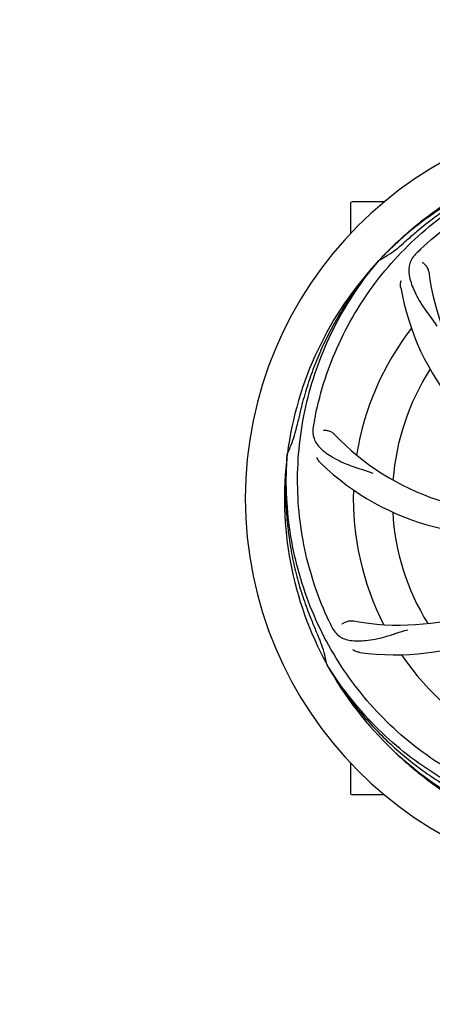
# Model space of a CAD drawing. Units: millimetres. Extents: x 8749 to 13325, y -356 to 5975.
# Drawn here: x 9274 to 9387, y 1798 to 2069 of the extents above; entities that cross this region are included whole.
import ezdxf

# ---------------------------------------------------------------- set-up
doc = ezdxf.new("R2010")
doc.units = ezdxf.units.MM
doc.layers.add('COTAS', color=7, linetype='Continuous')
doc.styles.add('ARIAL', font='arial.ttf')
doc.dimstyles.new('Diseño_PlanosFabricacion', dxfattribs={"dimscale": 1.1, "dimtxt": 40, "dimasz": 45, "dimexe": 10, "dimexo": 10, "dimgap": 10, "dimtad": 1, "dimtih": 1, "dimtoh": 1, "dimdec": 0, "dimzin": 1, "dimdsep": 46, "dimtxsty": 'ARIAL', "dimcen": 15, "dimadec": 0, "dimazin": 0, "dimtp": 0.05, "dimtm": 0.05, "dimtfac": 1, "dimtdec": 0, "dimtofl": 0, "dimtmove": 0, "dimatfit": 3, "dimfxl": 0, "dimtolj": 1, "dimarcsym": 0})

# ---------------------------------------------------------------- blocks, each defined once
blk = doc.blocks.new('*D2')
at = {"layer": 'COTAS', "color": 0, "lineweight": -2}
for p, q in [((10976.88, 2117.09), (10976.88, 1225.26)), ((9281.73, 1575.08), (9281.73, 1225.26)), ((9331.23, 1236.26), (10927.38, 1236.26))]:
    blk.add_line(p, q, dxfattribs=at)
at = {"layer": 'COTAS', "color": 0}
for points in [[(9331.23, 1244.51), (9331.23, 1228.01), (9281.73, 1236.26)], [(10927.38, 1244.51), (10927.38, 1228.01), (10976.88, 1236.26)]]:
    blk.add_solid(points, dxfattribs=at)
at = {"layer": 'Defpoints', "color": 0}
for p in [(10976.88, 2128.09), (9281.73, 1586.08), (10976.88, 1236.26)]:
    blk.add_point(p, dxfattribs=at)
at = {"layer": 'COTAS', "color": 0, "insert": (10154.38, 1269.73), "char_height": 44, "attachment_point": 5, "style": 'ARIAL'}
blk.add_mtext('\\A1;1695 mm', dxfattribs=at)
blk = doc.blocks.new('*D5')
at = {"layer": 'COTAS', "color": 0, "lineweight": -2}
for p, q in [((9228.88, 2208.58), (9035.75, 2208.58)), ((9046.75, 2159.08), (9046.75, 1972.23)), ((9046.75, 1715.08), (9046.75, 1905.27)), ((9270.73, 1665.58), (9035.75, 1665.58))]:
    blk.add_line(p, q, dxfattribs=at)
at = {"layer": 'COTAS', "color": 0}
for points in [[(9038.5, 2159.08), (9055, 2159.08), (9046.75, 2208.58)], [(9038.5, 1715.08), (9055, 1715.08), (9046.75, 1665.58)]]:
    blk.add_solid(points, dxfattribs=at)
at = {"layer": 'Defpoints', "color": 0}
for p in [(9046.75, 2208.58), (9239.88, 2208.58), (9281.73, 1665.58)]:
    blk.add_point(p, dxfattribs=at)
at = {"layer": 'COTAS', "color": 0, "insert": (9046.75, 1938.75), "char_height": 44, "attachment_point": 5, "style": 'ARIAL'}
blk.add_mtext('\\A1;543 mm', dxfattribs=at)

msp = doc.modelspace()

# ---------------------------------------------------------------- linework, layer by layer
for p, q in [((9364.88, 2009.9), (9364.88, 2018.43)), ((9369.88, 2018.58), (9365.03, 2018.58)), ((9374.13, 2018.58), (9369.88, 2018.58)), ((9364.88, 1855.73), (9364.88, 1864.27)), ((9369.88, 1855.58), (9365.03, 1855.58)), ((9374.13, 1855.58), (9369.88, 1855.58))]:
    msp.add_line(p, q)
for centre, radius, start, end in [((9441.88, 1937.08), 106, 90.3322, 269.6678), ((9441.88, 1937.08), 95.24, 100.766, 136.6079), ((9612.38, 1738.78), 355.47, 130.1259, 130.6909), ((9441.88, 1937.08), 93.95, 130.6963, 131.7582), ((9485.79, 1897.8), 148.17, 133.366, 133.873), ((9441.88, 1937.08), 95.24, 136.766, 172.6081), ((9444.5, 1941.33), 94.36, 139.5912, 139.7367), ((9356.85, 2032.02), 33.48, 298.1995, 299.7196), ((9489.23, 1894.17), 153.17, 133.8608, 134.0203), ((9454.68, 2008.23), 69, 187.4682, 244.0184), ((9447.51, 2007.11), 70, 190.0575, 249.2752), ((9441.88, 1937.08), 76.34, 142.2607, 171.0406), ((9441.88, 1937.08), 65.62, 147.3057, 175.6102), ((9696.2, 1876.91), 355.29, 166.1257, 166.6911), ((9441.88, 1937.08), 93.95, 166.6963, 167.7582), ((9503.72, 1930.52), 151.46, 169.3697, 170.0271), ((9410.41, 2002.17), 69, 223.4682, 280.0184), ((9441.88, 1937.08), 95.24, 172.766, 208.6079), ((9441.5, 1942.06), 94.36, 175.5912, 175.7367), ((9317.28, 1963.91), 33.49, 334.1995, 335.7239), ((9405.28, 1997.05), 70, 226.0566, 285.2752), ((9441.88, 1937.08), 76.34, 178.2607, 207.0406), ((9441.88, 1937.08), 65.62, 183.3057, 211.6102), ((9378.17, 1971.24), 69, 259.4683, 316.0184), ((9377.02, 1964.08), 70, 262.0566, 321.2752), ((9683.42, 2038.06), 355.75, 202.1261, 202.6907), ((9495.76, 1968.12), 151.44, 205.3697, 206.0271), ((9441.88, 1937.08), 93.95, 202.6963, 203.7582), ((9441.88, 1937.08), 76.34, 214.2607, 243.0406), ((9438.65, 1940.89), 94.36, 211.5912, 211.7367), ((9441.88, 1937.08), 95.24, 208.766, 244.6079), ((9365.03, 1855.73), 0.15, 180, 194.9906)]:
    msp.add_arc(centre, radius, start, end)
for points, start_tangent, end_tangent in [([(9373.66, 2003.54), (9374.51, 2004.42), (9383.71, 2012.8), (9393.94, 2019.95), (9404.91, 2025.71), (9416.59, 2030.06), (9423.79, 2031.94)], (0.685904, 0.727692), (0.976444, 0.215772)), ([(9354.87, 1958.45), (9361.08, 1978.38), (9371.77, 1996.47), (9386.4, 2011.73), (9404.22, 2023.35), (9424.09, 2030.64)], (0.18471, 0.982793), (0.971397, 0.23746)), ([(9424.09, 2030.65), (9418.52, 2029.26), (9413.05, 2027.53), (9407.69, 2025.48), (9402.46, 2023.1), (9397.39, 2020.42), (9392.49, 2017.43), (9387.79, 2014.15), (9383.29, 2010.59)], (-0.977007, -0.213209), (-0.764667, -0.644426)), ([(9384.05, 2005.52), (9400.79, 2017.99), (9420.07, 2026.34), (9440.88, 2030.09), (9462.12, 2029.01), (9482.48, 2023.23)], (0.727105, 0.686527), (0.925452, -0.378864)), ([(9373.45, 2002.94), (9374.98, 2003.87), (9377.21, 2005.43), (9379.31, 2007.17)], (0.868476, 0.495732), (0.745997, 0.665949)), ([(9358.92, 1903.23), (9352.24, 1923), (9350.26, 1943.92), (9353.12, 1964.87), (9360.7, 1984.74), (9372.49, 2002.32)], (-0.428238, 0.903666), (0.646302, 0.763082)), ([(9372.49, 2002.32), (9368.81, 1997.93), (9365.4, 1993.33), (9362.27, 1988.52), (9359.45, 1983.54), (9356.92, 1978.4), (9354.72, 1973.1), (9352.83, 1967.67), (9351.27, 1962.11)], (-0.665093, -0.74676), (-0.239844, -0.970811)), ([(9382.79, 2004.32), (9381.07, 2001.62), (9380.92, 1998.38), (9382.17, 1994.42), (9384.74, 1989.72), (9388.51, 1984.38)], (-0.719107, -0.6949), (0.533023, -0.8461)), ([(9384.47, 2001.91), (9384.7, 2001.78), (9384.95, 2001.58), (9385.23, 2001.32), (9385.5, 2001), (9385.76, 2000.63), (9385.98, 2000.21), (9386.16, 1999.75), (9386.26, 1999.27)], (0.88441, -0.466712), (0.129985, -0.991516)), ([(9378.59, 1994.89), (9378.52, 1995.93), (9378.66, 1996.92)], (-0.174524, 0.984653), (0.249664, 0.968333)), ([(9347.8, 1950.14), (9348.5, 1951.79), (9349.38, 1954.37), (9350.07, 1957)], (0.411159, 0.911564), (0.21209, 0.97725)), ([(9354.56, 1956.74), (9354.75, 1953.55), (9356.53, 1950.84), (9359.87, 1948.38), (9364.72, 1946.08), (9370.91, 1943.97)], (-0.173318, -0.984866), (0.928361, -0.37168)), ([(9357.33, 1955.79), (9357.7, 1955.81), (9358.13, 1955.78), (9358.58, 1955.69), (9359.05, 1955.53), (9359.52, 1955.32), (9359.95, 1955.04), (9360.34, 1954.7)], (0.989829, 0.142266), (0.687958, -0.72575)), ([(9394.67, 1860.93), (9377.63, 1873), (9363.73, 1888.76), (9353.74, 1907.39), (9348.19, 1927.92), (9347.4, 1949.08)], (-0.877613, 0.479369), (0.074341, 0.997233)), ([(9347.39, 1949.08), (9347, 1943.35), (9346.95, 1937.61), (9347.24, 1931.88), (9347.89, 1926.18), (9348.87, 1920.52), (9350.2, 1914.94), (9351.87, 1909.45), (9353.87, 1904.07)], (-0.099137, -0.995074), (0.376591, -0.92638)), ([(9356.7, 1946.65), (9356.03, 1947.44), (9355.56, 1948.33)], (-0.719998, 0.693977), (-0.367106, 0.930179)), ([(9362.48, 1902.52), (9362.77, 1902.75), (9363.13, 1902.98), (9363.56, 1903.17), (9364.03, 1903.33), (9364.53, 1903.42), (9365.04, 1903.45), (9365.55, 1903.41)], (0.717114, 0.696956), (0.983154, -0.182779)), ([(9358.26, 1891.48), (9357.69, 1894.09), (9356.89, 1896.7), (9355.89, 1899.23)], (-0.177049, 0.984202), (-0.402829, 0.915275)), ([(9359.68, 1901.66), (9361.71, 1899.19), (9364.76, 1898.05), (9368.93, 1898.02), (9374.21, 1899.02), (9380.49, 1900.95)], (0.438672, -0.898647), (0.972453, 0.233098)), ([(9367.34, 1894.75), (9366.34, 1895), (9365.43, 1895.45)], (-0.990399, 0.138235), (-0.843741, 0.536751)), ([(9358.39, 1891.25), (9361.43, 1886.38), (9364.77, 1881.71), (9368.38, 1877.25), (9372.25, 1873.01), (9376.37, 1869.02), (9380.73, 1865.29), (9385.3, 1861.82), (9390.08, 1858.65)], (0.504686, -0.863303), (0.849181, -0.528103)), ([(9448.44, 1847.73), (9427.57, 1847.48), (9407.06, 1852.06), (9388.03, 1861.25), (9371.47, 1874.6), (9358.39, 1891.25)], (-0.99177, -0.12803), (-0.526016, 0.850475)), ([(9400.72, 1850.44), (9393.94, 1854.21), (9383.68, 1861.39), (9374.45, 1869.8), (9373.76, 1870.52)], (-0.892797, 0.45046), (-0.687029, 0.72663))]:
    msp.add_spline(points, degree=3, dxfattribs=dict(start_tangent=start_tangent, end_tangent=end_tangent))

# ---------------------------------------------------------------- dimensions: what is measured, and where the dimension line sits
at = {"layer": 'COTAS', "color": 7}
dim = msp.add_linear_dim(base=(9046.75, 2208.58), p1=(9281.73, 1665.58), p2=(9239.88, 2208.58), angle=90, dimstyle='Diseño_PlanosFabricacion', override={"dimpost": ' mm'}, dxfattribs=at)
dim.commit()
dim.dimension.update_dxf_attribs({"geometry": '*D5', "text_midpoint": (9046.75, 1938.75), "dimtype": 160})
at = {"layer": 'COTAS'}
dim = msp.add_linear_dim(base=(10976.88, 1236.26), p1=(9281.73, 1586.08), p2=(10976.88, 2128.09), dimstyle='Diseño_PlanosFabricacion', override={"dimpost": ' mm'}, dxfattribs=at)
dim.commit()
dim.dimension.update_dxf_attribs({"geometry": '*D2', "text_midpoint": (10154.38, 1236.26), "dimtype": 160})

doc.saveas('drawing.dxf')
